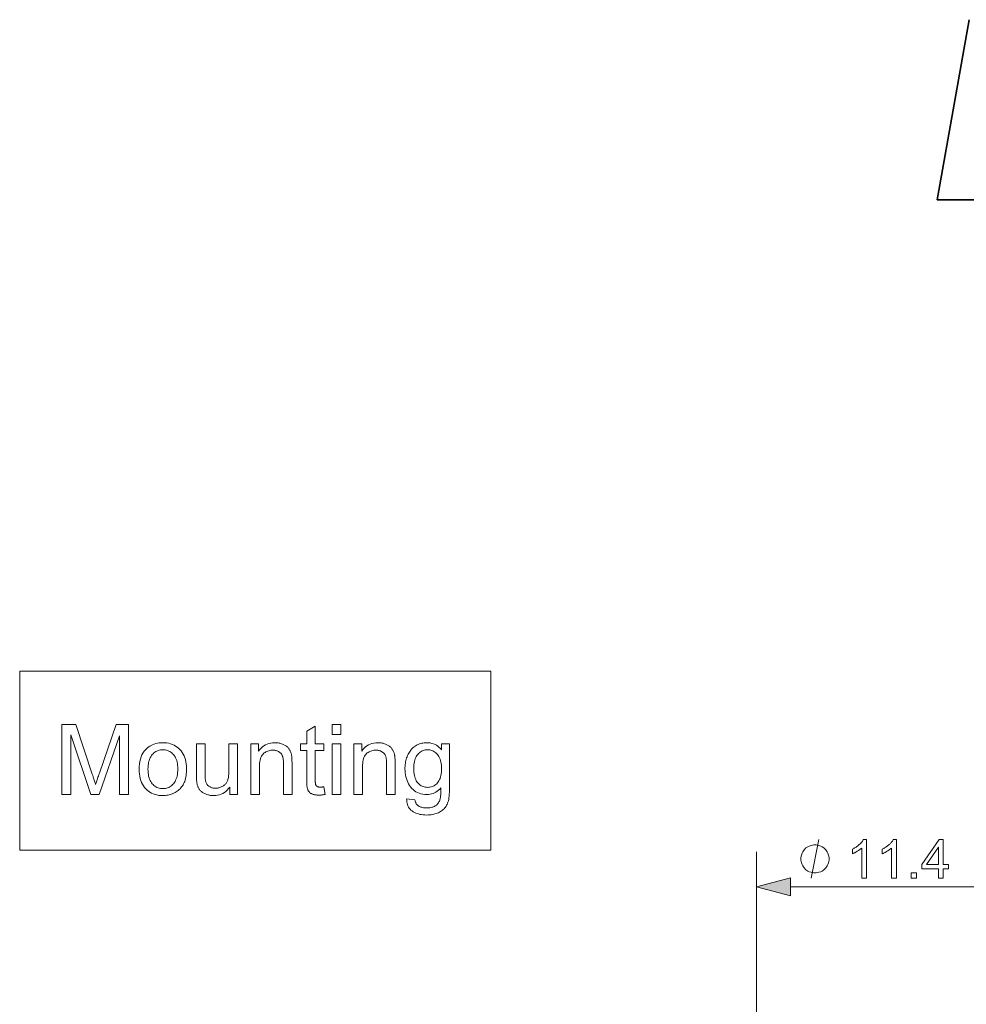
# Model space of a CAD drawing. Extents: x 8 to 406, y 8 to 280.
# Drawn here: x 129 to 183, y 66 to 122 of the extents above; entities that cross this region are included whole.
import ezdxf

# ---------------------------------------------------------------- set-up
doc = ezdxf.new("R2010")
doc.units = 0
doc.linetypes.add('DASHDOT', pattern=[18.5, 12, -3, 0.5, -3])

msp = doc.modelspace()

# ---------------------------------------------------------------- linework, layer by layer
at = {"color": 7, "lineweight": 35, "ltscale": 0.261869}
msp.add_line((183.568, 122.441), (181.749, 112.125), dxfattribs=at)
at = {"color": 7, "lineweight": 35, "ltscale": 0.271347}
msp.add_line((192.603, 112.125), (181.749, 112.125), dxfattribs=at)
at = {"color": 7, "lineweight": 13, "ltscale": 0.203832}
msp.add_line((171.406, 66.649), (171.406, 74.803), dxfattribs=at)
at = {"color": 7, "lineweight": 13, "ltscale": 0.383407}
msp.add_line((173.338, 72.803), (188.674, 72.803), dxfattribs=at)
at = {"color": 7, "linetype": 'DASHDOT', "lineweight": 13, "ltscale": 0.343301}
msp.add_line((171.406, 66.649), (171.406, 52.917), dxfattribs=at)
at = {"color": 7, "lineweight": 13}
for points in [[(129.208, 74.905), (129.208, 85.148), (156.195, 85.148), (156.195, 74.905)], [(131.622, 78.089), (131.622, 82.089), (132.419, 82.089), (133.366, 79.257), (133.391, 79.18), (133.415, 79.107), (133.438, 79.038), (133.459, 78.972), (133.479, 78.911), (133.498, 78.854), (133.515, 78.801), (133.53, 78.751), (133.544, 78.706), (133.557, 78.665), (133.571, 78.711), (133.587, 78.76), (133.605, 78.814), (133.624, 78.872), (133.644, 78.934), (133.666, 79.001), (133.69, 79.071), (133.715, 79.145), (133.742, 79.224), (133.77, 79.306), (134.727, 82.089), (135.44, 82.089), (135.44, 78.089), (134.929, 78.089), (134.929, 81.437), (133.767, 78.089), (133.29, 78.089), (132.133, 81.494), (132.133, 78.089)], [(146.627, 78.528), (146.697, 78.095), (146.656, 78.086), (146.616, 78.079), (146.577, 78.072), (146.539, 78.067), (146.501, 78.062), (146.464, 78.058), (146.429, 78.055), (146.394, 78.053), (146.36, 78.051), (146.326, 78.051), (146.274, 78.052), (146.224, 78.054), (146.177, 78.059), (146.132, 78.065), (146.089, 78.072), (146.049, 78.081), (146.011, 78.092), (145.975, 78.105), (145.942, 78.119), (145.912, 78.136), (145.883, 78.153), (145.856, 78.172), (145.831, 78.191), (145.808, 78.212), (145.786, 78.233), (145.766, 78.256), (145.748, 78.28), (145.732, 78.305), (145.717, 78.331), (145.704, 78.358), (145.693, 78.389), (145.683, 78.425), (145.674, 78.468), (145.666, 78.517), (145.659, 78.572), (145.654, 78.633), (145.65, 78.7), (145.647, 78.773), (145.645, 78.852), (145.644, 78.938), (145.644, 80.605), (145.284, 80.605), (145.284, 80.987), (145.644, 80.987), (145.644, 81.704), (146.133, 81.999), (146.133, 80.987), (146.627, 80.987), (146.627, 80.605), (146.133, 80.605), (146.133, 78.91), (146.133, 78.87), (146.134, 78.832), (146.135, 78.798), (146.137, 78.766), (146.139, 78.738), (146.142, 78.712), (146.145, 78.69), (146.149, 78.67), (146.154, 78.654), (146.159, 78.64), (146.164, 78.629), (146.17, 78.617), (146.177, 78.607), (146.185, 78.596), (146.193, 78.586), (146.201, 78.577), (146.211, 78.568), (146.221, 78.56), (146.232, 78.552), (146.243, 78.545), (146.255, 78.538), (146.269, 78.532), (146.283, 78.527), (146.298, 78.522), (146.314, 78.518), (146.332, 78.515), (146.35, 78.513), (146.369, 78.511), (146.39, 78.51), (146.411, 78.509), (146.428, 78.51), (146.446, 78.51), (146.465, 78.511), (146.485, 78.512), (146.506, 78.514), (146.528, 78.516), (146.551, 78.519), (146.575, 78.522), (146.6, 78.525)], [(147.109, 81.524), (147.109, 82.089), (147.601, 82.089), (147.601, 81.524)], [(136.048, 79.538), (136.053, 79.695), (136.066, 79.843), (136.088, 79.983), (136.12, 80.115), (136.16, 80.239), (136.209, 80.354), (136.267, 80.46), (136.334, 80.559), (136.411, 80.649), (136.496, 80.73), (136.572, 80.792), (136.652, 80.846), (136.735, 80.895), (136.821, 80.936), (136.91, 80.972), (137.003, 81.001), (137.099, 81.023), (137.198, 81.039), (137.301, 81.049), (137.407, 81.052), (137.524, 81.048), (137.637, 81.037), (137.746, 81.017), (137.85, 80.99), (137.95, 80.954), (138.045, 80.911), (138.136, 80.86), (138.223, 80.802), (138.306, 80.735), (138.384, 80.661), (138.456, 80.58), (138.52, 80.492), (138.577, 80.399), (138.626, 80.3), (138.668, 80.195), (138.702, 80.083), (138.729, 79.966), (138.748, 79.843), (138.759, 79.714), (138.763, 79.579), (138.761, 79.469), (138.756, 79.365), (138.748, 79.265), (138.736, 79.17), (138.721, 79.079), (138.703, 78.994), (138.681, 78.913), (138.656, 78.837), (138.627, 78.766), (138.595, 78.699), (138.56, 78.636), (138.522, 78.576), (138.481, 78.52), (138.436, 78.465), (138.389, 78.414), (138.339, 78.366), (138.285, 78.32), (138.229, 78.278), (138.169, 78.238), (138.107, 78.201), (138.042, 78.167), (137.976, 78.137), (137.909, 78.111), (137.841, 78.088), (137.771, 78.068), (137.701, 78.052), (137.629, 78.04), (137.556, 78.031), (137.482, 78.025), (137.407, 78.024), (137.288, 78.028), (137.173, 78.039), (137.063, 78.059), (136.957, 78.086), (136.857, 78.121), (136.761, 78.164), (136.669, 78.215), (136.583, 78.273), (136.501, 78.34), (136.423, 78.414), (136.352, 78.495), (136.288, 78.584), (136.232, 78.679), (136.183, 78.781), (136.142, 78.89), (136.108, 79.006), (136.082, 79.129), (136.063, 79.258), (136.052, 79.395)], [(136.553, 79.538), (136.555, 79.43), (136.563, 79.327), (136.575, 79.229), (136.592, 79.137), (136.614, 79.051), (136.64, 78.971), (136.672, 78.896), (136.708, 78.826), (136.75, 78.763), (136.796, 78.704), (136.846, 78.652), (136.898, 78.605), (136.953, 78.563), (137.01, 78.527), (137.07, 78.497), (137.132, 78.472), (137.197, 78.452), (137.265, 78.439), (137.334, 78.43), (137.407, 78.428), (137.479, 78.43), (137.548, 78.439), (137.615, 78.453), (137.68, 78.472), (137.742, 78.497), (137.801, 78.528), (137.859, 78.564), (137.913, 78.606), (137.966, 78.653), (138.015, 78.706), (138.061, 78.764), (138.103, 78.829), (138.139, 78.899), (138.171, 78.975), (138.197, 79.057), (138.219, 79.145), (138.236, 79.239), (138.248, 79.338), (138.256, 79.443), (138.258, 79.554), (138.256, 79.659), (138.248, 79.759), (138.236, 79.853), (138.219, 79.943), (138.197, 80.027), (138.17, 80.106), (138.139, 80.179), (138.102, 80.248), (138.06, 80.311), (138.014, 80.369), (137.964, 80.421), (137.912, 80.469), (137.857, 80.51), (137.8, 80.546), (137.74, 80.577), (137.678, 80.601), (137.614, 80.621), (137.547, 80.635), (137.478, 80.643), (137.407, 80.646), (137.334, 80.643), (137.265, 80.635), (137.197, 80.621), (137.132, 80.602), (137.07, 80.577), (137.01, 80.547), (136.953, 80.511), (136.898, 80.469), (136.846, 80.423), (136.796, 80.37), (136.75, 80.312), (136.708, 80.249), (136.672, 80.18), (136.64, 80.105), (136.614, 80.024), (136.592, 79.938), (136.575, 79.847), (136.563, 79.749), (136.555, 79.647)], [(141.238, 78.089), (141.238, 78.515), (141.168, 78.422), (141.093, 78.338), (141.013, 78.264), (140.928, 78.201), (140.839, 78.146), (140.744, 78.102), (140.645, 78.068), (140.541, 78.043), (140.432, 78.029), (140.318, 78.024), (140.267, 78.025), (140.217, 78.028), (140.167, 78.033), (140.118, 78.039), (140.07, 78.048), (140.023, 78.059), (139.976, 78.072), (139.93, 78.087), (139.884, 78.103), (139.839, 78.122), (139.796, 78.142), (139.755, 78.163), (139.716, 78.185), (139.68, 78.209), (139.646, 78.233), (139.614, 78.258), (139.584, 78.284), (139.557, 78.311), (139.532, 78.34), (139.509, 78.369), (139.488, 78.399), (139.469, 78.431), (139.45, 78.464), (139.433, 78.499), (139.417, 78.534), (139.403, 78.571), (139.39, 78.61), (139.378, 78.65), (139.367, 78.691), (139.358, 78.733), (139.352, 78.764), (139.347, 78.798), (139.342, 78.835), (139.339, 78.876), (139.335, 78.92), (139.333, 78.968), (139.33, 79.018), (139.329, 79.073), (139.328, 79.13), (139.328, 79.192), (139.328, 80.987), (139.819, 80.987), (139.819, 79.38), (139.819, 79.305), (139.82, 79.236), (139.822, 79.172), (139.824, 79.112), (139.826, 79.058), (139.83, 79.008), (139.834, 78.964), (139.838, 78.925), (139.843, 78.891), (139.849, 78.861), (139.859, 78.823), (139.872, 78.787), (139.886, 78.753), (139.903, 78.72), (139.921, 78.688), (139.942, 78.659), (139.965, 78.631), (139.989, 78.605), (140.016, 78.58), (140.045, 78.557), (140.076, 78.536), (140.108, 78.517), (140.142, 78.501), (140.177, 78.486), (140.213, 78.474), (140.251, 78.464), (140.29, 78.457), (140.331, 78.451), (140.373, 78.448), (140.416, 78.447), (140.46, 78.448), (140.504, 78.451), (140.547, 78.457), (140.589, 78.465), (140.631, 78.475), (140.672, 78.487), (140.712, 78.502), (140.753, 78.519), (140.792, 78.538), (140.831, 78.56), (140.869, 78.583), (140.904, 78.608), (140.937, 78.635), (140.968, 78.664), (140.997, 78.694), (141.023, 78.725), (141.047, 78.758), (141.069, 78.793), (141.088, 78.83), (141.105, 78.868), (141.121, 78.909), (141.134, 78.953), (141.146, 79.001), (141.157, 79.052), (141.166, 79.107), (141.173, 79.166), (141.179, 79.228), (141.183, 79.293), (141.185, 79.362), (141.186, 79.434), (141.186, 80.987), (141.677, 80.987), (141.677, 78.089)], [(142.446, 78.089), (142.446, 80.987), (142.888, 80.987), (142.888, 80.575), (142.955, 80.666), (143.027, 80.747), (143.106, 80.818), (143.189, 80.88), (143.279, 80.933), (143.374, 80.976), (143.474, 81.009), (143.581, 81.033), (143.693, 81.048), (143.811, 81.052), (143.863, 81.051), (143.914, 81.049), (143.964, 81.044), (144.013, 81.037), (144.062, 81.029), (144.11, 81.018), (144.157, 81.006), (144.203, 80.992), (144.248, 80.976), (144.292, 80.958), (144.335, 80.939), (144.376, 80.918), (144.414, 80.896), (144.45, 80.874), (144.484, 80.849), (144.516, 80.824), (144.546, 80.798), (144.573, 80.77), (144.598, 80.741), (144.621, 80.711), (144.642, 80.68), (144.662, 80.648), (144.681, 80.614), (144.698, 80.58), (144.714, 80.544), (144.728, 80.507), (144.742, 80.469), (144.754, 80.43), (144.764, 80.39), (144.774, 80.348), (144.779, 80.319), (144.784, 80.286), (144.788, 80.248), (144.791, 80.207), (144.794, 80.161), (144.797, 80.111), (144.799, 80.057), (144.8, 79.999), (144.801, 79.937), (144.801, 79.871), (144.801, 78.089), (144.31, 78.089), (144.31, 79.852), (144.309, 79.91), (144.308, 79.966), (144.305, 80.018), (144.301, 80.068), (144.296, 80.114), (144.289, 80.157), (144.282, 80.198), (144.273, 80.235), (144.264, 80.269), (144.253, 80.301), (144.24, 80.33), (144.226, 80.358), (144.21, 80.384), (144.193, 80.41), (144.173, 80.434), (144.152, 80.457), (144.129, 80.479), (144.104, 80.5), (144.078, 80.52), (144.049, 80.538), (144.02, 80.555), (143.989, 80.57), (143.957, 80.583), (143.925, 80.595), (143.891, 80.605), (143.856, 80.613), (143.82, 80.619), (143.784, 80.623), (143.746, 80.626), (143.707, 80.627), (143.645, 80.625), (143.585, 80.619), (143.526, 80.609), (143.47, 80.595), (143.415, 80.577), (143.361, 80.555), (143.31, 80.529), (143.26, 80.499), (143.212, 80.465), (143.165, 80.428), (143.122, 80.384), (143.083, 80.334), (143.049, 80.276), (143.02, 80.211), (142.995, 80.139), (142.974, 80.06), (142.958, 79.974), (142.947, 79.88), (142.94, 79.779), (142.938, 79.672), (142.938, 78.089)], [(147.109, 78.089), (147.109, 80.987), (147.601, 80.987), (147.601, 78.089)], [(148.348, 78.089), (148.348, 80.987), (148.79, 80.987), (148.79, 80.575), (148.857, 80.666), (148.929, 80.747), (149.007, 80.818), (149.091, 80.88), (149.18, 80.933), (149.275, 80.976), (149.376, 81.009), (149.483, 81.033), (149.595, 81.048), (149.712, 81.052), (149.764, 81.051), (149.816, 81.049), (149.866, 81.044), (149.915, 81.037), (149.964, 81.029), (150.012, 81.018), (150.058, 81.006), (150.104, 80.992), (150.15, 80.976), (150.194, 80.958), (150.237, 80.939), (150.277, 80.918), (150.316, 80.896), (150.352, 80.874), (150.386, 80.849), (150.418, 80.824), (150.447, 80.798), (150.475, 80.77), (150.5, 80.741), (150.523, 80.711), (150.544, 80.68), (150.564, 80.648), (150.582, 80.614), (150.6, 80.58), (150.616, 80.544), (150.63, 80.507), (150.644, 80.469), (150.656, 80.43), (150.666, 80.39), (150.676, 80.348), (150.681, 80.319), (150.685, 80.286), (150.69, 80.248), (150.693, 80.207), (150.696, 80.161), (150.699, 80.111), (150.7, 80.057), (150.702, 79.999), (150.703, 79.937), (150.703, 79.871), (150.703, 78.089), (150.212, 78.089), (150.212, 79.852), (150.211, 79.91), (150.209, 79.966), (150.207, 80.018), (150.203, 80.068), (150.197, 80.114), (150.191, 80.157), (150.184, 80.198), (150.175, 80.235), (150.165, 80.269), (150.154, 80.301), (150.142, 80.33), (150.128, 80.358), (150.112, 80.384), (150.094, 80.41), (150.075, 80.434), (150.054, 80.457), (150.031, 80.479), (150.006, 80.5), (149.98, 80.52), (149.951, 80.538), (149.922, 80.555), (149.891, 80.57), (149.859, 80.583), (149.826, 80.595), (149.793, 80.605), (149.758, 80.613), (149.722, 80.619), (149.685, 80.623), (149.648, 80.626), (149.609, 80.627), (149.547, 80.625), (149.487, 80.619), (149.428, 80.609), (149.372, 80.595), (149.316, 80.577), (149.263, 80.555), (149.212, 80.529), (149.162, 80.499), (149.114, 80.465), (149.067, 80.428), (149.024, 80.384), (148.985, 80.334), (148.951, 80.276), (148.921, 80.211), (148.896, 80.139), (148.876, 80.06), (148.86, 79.974), (148.848, 79.88), (148.842, 79.779), (148.839, 79.672), (148.839, 78.089)], [(151.366, 77.849), (151.843, 77.778), (151.85, 77.735), (151.86, 77.695), (151.871, 77.656), (151.884, 77.621), (151.9, 77.587), (151.918, 77.556), (151.938, 77.528), (151.96, 77.501), (151.984, 77.478), (152.01, 77.456), (152.048, 77.43), (152.088, 77.407), (152.132, 77.387), (152.178, 77.369), (152.226, 77.354), (152.277, 77.342), (152.331, 77.332), (152.388, 77.325), (152.447, 77.321), (152.509, 77.32), (152.576, 77.321), (152.639, 77.325), (152.7, 77.332), (152.757, 77.342), (152.811, 77.354), (152.862, 77.369), (152.91, 77.387), (152.955, 77.407), (152.997, 77.43), (153.036, 77.456), (153.072, 77.485), (153.105, 77.515), (153.136, 77.548), (153.165, 77.583), (153.191, 77.62), (153.215, 77.659), (153.237, 77.701), (153.256, 77.744), (153.273, 77.79), (153.287, 77.838), (153.294, 77.871), (153.3, 77.911), (153.306, 77.958), (153.311, 78.011), (153.315, 78.071), (153.318, 78.137), (153.32, 78.21), (153.322, 78.29), (153.322, 78.376), (153.322, 78.468), (153.256, 78.396), (153.187, 78.332), (153.115, 78.275), (153.039, 78.226), (152.961, 78.184), (152.879, 78.15), (152.794, 78.123), (152.706, 78.104), (152.615, 78.093), (152.52, 78.089), (152.403, 78.093), (152.292, 78.106), (152.186, 78.128), (152.085, 78.158), (151.99, 78.197), (151.9, 78.244), (151.816, 78.3), (151.737, 78.365), (151.663, 78.438), (151.595, 78.52), (151.533, 78.608), (151.477, 78.7), (151.428, 78.794), (151.386, 78.893), (151.35, 78.994), (151.32, 79.1), (151.297, 79.208), (151.281, 79.32), (151.271, 79.436), (151.268, 79.554), (151.269, 79.637), (151.274, 79.718), (151.281, 79.797), (151.292, 79.876), (151.305, 79.953), (151.322, 80.029), (151.341, 80.104), (151.364, 80.177), (151.389, 80.249), (151.418, 80.32), (151.449, 80.388), (151.483, 80.454), (151.52, 80.516), (151.559, 80.575), (151.602, 80.63), (151.646, 80.683), (151.694, 80.732), (151.744, 80.779), (151.797, 80.822), (151.853, 80.861), (151.911, 80.898), (151.971, 80.93), (152.033, 80.959), (152.097, 80.984), (152.163, 81.005), (152.231, 81.022), (152.301, 81.035), (152.373, 81.045), (152.447, 81.05), (152.523, 81.052), (152.624, 81.048), (152.721, 81.036), (152.814, 81.015), (152.904, 80.986), (152.991, 80.949), (153.074, 80.903), (153.153, 80.849), (153.228, 80.787), (153.3, 80.716), (153.369, 80.638), (153.369, 80.987), (153.822, 80.987), (153.822, 78.482), (153.82, 78.351), (153.816, 78.227), (153.809, 78.112), (153.8, 78.004), (153.787, 77.904), (153.772, 77.812), (153.754, 77.728), (153.733, 77.652), (153.71, 77.583), (153.684, 77.523), (153.655, 77.468), (153.622, 77.415), (153.587, 77.364), (153.548, 77.316), (153.506, 77.27), (153.461, 77.227), (153.412, 77.186), (153.36, 77.147), (153.305, 77.111), (153.247, 77.077), (153.186, 77.046), (153.122, 77.018), (153.056, 76.993), (152.986, 76.972), (152.914, 76.954), (152.839, 76.939), (152.761, 76.928), (152.681, 76.92), (152.598, 76.915), (152.512, 76.913), (152.41, 76.916), (152.313, 76.923), (152.219, 76.934), (152.129, 76.951), (152.043, 76.972), (151.962, 76.997), (151.884, 77.028), (151.81, 77.062), (151.74, 77.102), (151.674, 77.146), (151.614, 77.196), (151.56, 77.249), (151.512, 77.308), (151.472, 77.371), (151.438, 77.439), (151.41, 77.511), (151.389, 77.589), (151.375, 77.671), (151.367, 77.758)], [(151.772, 79.59), (151.775, 79.479), (151.782, 79.374), (151.793, 79.275), (151.809, 79.183), (151.829, 79.097), (151.854, 79.017), (151.883, 78.943), (151.917, 78.875), (151.956, 78.813), (151.999, 78.758), (152.045, 78.708), (152.094, 78.663), (152.145, 78.624), (152.198, 78.59), (152.254, 78.561), (152.312, 78.538), (152.372, 78.519), (152.435, 78.506), (152.499, 78.498), (152.566, 78.496), (152.633, 78.498), (152.697, 78.506), (152.76, 78.519), (152.82, 78.537), (152.878, 78.561), (152.933, 78.59), (152.987, 78.623), (153.038, 78.663), (153.087, 78.707), (153.134, 78.756), (153.178, 78.811), (153.217, 78.872), (153.251, 78.939), (153.281, 79.012), (153.306, 79.091), (153.327, 79.176), (153.343, 79.266), (153.354, 79.363), (153.361, 79.465), (153.363, 79.574), (153.361, 79.677), (153.354, 79.776), (153.342, 79.869), (153.325, 79.957), (153.304, 80.04), (153.278, 80.118), (153.248, 80.19), (153.212, 80.257), (153.172, 80.319), (153.127, 80.376), (153.079, 80.427), (153.029, 80.473), (152.977, 80.513), (152.923, 80.549), (152.867, 80.578), (152.809, 80.603), (152.749, 80.621), (152.688, 80.635), (152.624, 80.643), (152.558, 80.646), (152.494, 80.643), (152.431, 80.635), (152.371, 80.622), (152.312, 80.603), (152.255, 80.579), (152.201, 80.55), (152.148, 80.515), (152.097, 80.476), (152.049, 80.43), (152.002, 80.38), (151.958, 80.324), (151.919, 80.263), (151.885, 80.197), (151.855, 80.126), (151.83, 80.049), (151.809, 79.968), (151.793, 79.881), (151.782, 79.789), (151.775, 79.692)], [(175.552, 74.403), (175.552, 74.476), (175.515, 74.623), (175.479, 74.733), (175.442, 74.806), (175.369, 74.916), (175.259, 75.026), (175.149, 75.099), (175.075, 75.136), (174.965, 75.173), (174.819, 75.209), (174.745, 75.209), (174.672, 75.209), (174.525, 75.173), (174.415, 75.136), (174.342, 75.099), (174.232, 75.026), (174.122, 74.916), (174.049, 74.806), (174.012, 74.733), (173.975, 74.623), (173.939, 74.476), (173.939, 74.403), (173.939, 74.329), (173.975, 74.183), (174.012, 74.073), (174.049, 73.999), (174.122, 73.889), (174.232, 73.779), (174.342, 73.706), (174.415, 73.669), (174.525, 73.633), (174.672, 73.596), (174.745, 73.596), (174.819, 73.596), (174.965, 73.633), (175.075, 73.669), (175.149, 73.706), (175.259, 73.779), (175.369, 73.889), (175.442, 73.999), (175.479, 74.073), (175.515, 74.183), (175.552, 74.329)], [(177.697, 73.303), (177.427, 73.303), (177.427, 75.024), (177.407, 75.005), (177.385, 74.987), (177.363, 74.968), (177.339, 74.95), (177.314, 74.931), (177.288, 74.912), (177.26, 74.894), (177.232, 74.875), (177.202, 74.857), (177.171, 74.838), (177.14, 74.82), (177.109, 74.803), (177.079, 74.786), (177.049, 74.771), (177.021, 74.757), (176.993, 74.743), (176.965, 74.73), (176.938, 74.719), (176.912, 74.708), (176.887, 74.698), (176.887, 74.96), (176.931, 74.981), (176.975, 75.004), (177.017, 75.027), (177.059, 75.052), (177.099, 75.077), (177.138, 75.104), (177.176, 75.131), (177.213, 75.159), (177.248, 75.188), (177.283, 75.218), (177.316, 75.248), (177.347, 75.278), (177.376, 75.308), (177.403, 75.337), (177.428, 75.367), (177.451, 75.396), (177.472, 75.425), (177.491, 75.454), (177.508, 75.483), (177.523, 75.512), (177.697, 75.512)], [(179.406, 73.303), (179.136, 73.303), (179.136, 75.024), (179.116, 75.005), (179.095, 74.987), (179.072, 74.968), (179.048, 74.95), (179.023, 74.931), (178.997, 74.912), (178.97, 74.894), (178.941, 74.875), (178.911, 74.857), (178.88, 74.838), (178.849, 74.82), (178.818, 74.803), (178.788, 74.786), (178.759, 74.771), (178.73, 74.757), (178.702, 74.743), (178.674, 74.73), (178.648, 74.719), (178.621, 74.708), (178.596, 74.698), (178.596, 74.96), (178.641, 74.981), (178.684, 75.004), (178.727, 75.027), (178.768, 75.052), (178.808, 75.077), (178.847, 75.104), (178.885, 75.131), (178.922, 75.159), (178.957, 75.188), (178.992, 75.218), (179.025, 75.248), (179.056, 75.278), (179.085, 75.308), (179.112, 75.337), (179.137, 75.367), (179.16, 75.396), (179.181, 75.425), (179.2, 75.454), (179.217, 75.483), (179.232, 75.512), (179.406, 75.512)], [(181.818, 73.303), (181.818, 73.83), (180.863, 73.83), (180.863, 74.077), (181.867, 75.503), (182.088, 75.503), (182.088, 74.077), (182.385, 74.077), (182.385, 73.83), (182.088, 73.83), (182.088, 73.303)], [(181.818, 74.077), (181.818, 75.069), (181.129, 74.077)], [(173.338, 73.32), (171.406, 72.803), (173.338, 72.285)], [(180.25, 73.303), (180.25, 73.61), (180.557, 73.61), (180.557, 73.303)]]:
    msp.add_lwpolyline(points, close=True, dxfattribs=at)
msp.add_lwpolyline([(174.525, 73.303), (174.965, 75.503)], dxfattribs=at)
msp.add_solid([(173.338, 73.32), (171.406, 72.803), (173.338, 73.32), (173.338, 72.285)], dxfattribs=at)

doc.saveas('drawing.dxf')
